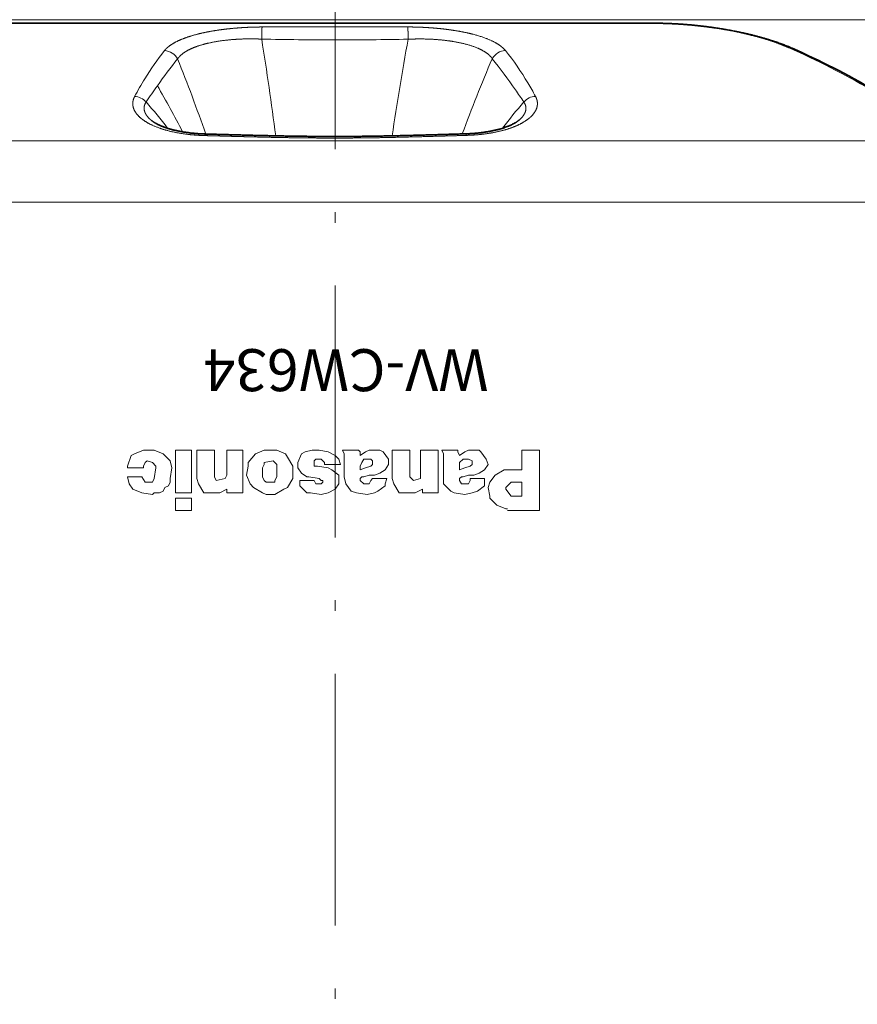
# Model space of a CAD drawing. Extents: x 2084 to 3177, y 438 to 1224.
# Drawn here: x 2742 to 2782, y 1034 to 1081 of the extents above; entities that cross this region are included whole.
import ezdxf

# ---------------------------------------------------------------- set-up
doc = ezdxf.new("R2010")
doc.units = 0
doc.linetypes.add('CENTER2', pattern=[28.575, 19.05, -3.175, 3.175, -3.175])
doc.linetypes.add('DASHDOT', pattern=[18.5, 12, -3, 0.5, -3])
doc.layers.get('0').update_dxf_attribs({"lineweight": 13})
for name, color, linetype in [('layer 2', 7, 'Continuous'), ('zhognxinxian', 7, 'CENTER2'), ('图层1', 7, 'Continuous')]:
    doc.layers.add(name, color=color, linetype=linetype)
doc.styles.get("Standard").update_dxf_attribs({"font": 'gbenor.shx'})

# ---------------------------------------------------------------- blocks, each defined once
blk = doc.blocks.new('A$C47A869D6')
at = {"layer": 'layer 2', "lineweight": 9}
for points, knots in [([(67.789, 73.304), (67.789, 73.304), (67.364, 73.136), (67.364, 73.136), (67.364, 73.136), (67.364, 73.136), (67.196, 73.051), (67.196, 73.051)], [0, 0, 0, 0, 0.333333, 0.333333, 0.333333, 0.333333, 1, 1, 1, 1]), ([(68.72, 73.136), (68.72, 73.136), (68.295, 73.304), (68.295, 73.304), (68.295, 73.304), (68.295, 73.304), (68.21, 73.304), (68.21, 73.304)], [0, 0, 0, 0, 0.333333, 0.333333, 0.333333, 0.333333, 1, 1, 1, 1]), ([(76.594, 73.221), (76.594, 73.221), (76.169, 73.304), (76.169, 73.304), (76.169, 73.304), (76.169, 73.304), (75.831, 73.304), (75.831, 73.304)], [0, 0, 0, 0, 0.333333, 0.333333, 0.333333, 0.333333, 1, 1, 1, 1]), ([(79.047, 73.304), (79.047, 73.304), (78.54, 73.304), (78.54, 73.304), (78.54, 73.304), (78.54, 73.304), (78.372, 73.221), (78.372, 73.221)], [0, 0, 0, 0, 0.333333, 0.333333, 0.333333, 0.333333, 1, 1, 1, 1]), ([(79.471, 72.882), (79.471, 72.882), (79.218, 73.221), (79.218, 73.221), (79.218, 73.221), (79.218, 73.221), (79.047, 73.304), (79.047, 73.304)], [0, 0, 0, 0, 0.333333, 0.333333, 0.333333, 0.333333, 1, 1, 1, 1]), ([(83.79, 73.304), (83.79, 73.304), (83.281, 73.304), (83.281, 73.304), (83.281, 73.304), (83.281, 73.304), (83.112, 73.221), (83.112, 73.221)], [0, 0, 0, 0, 0.333333, 0.333333, 0.333333, 0.333333, 1, 1, 1, 1]), ([(84.129, 72.882), (84.129, 72.882), (83.873, 73.221), (83.873, 73.221), (83.873, 73.221), (83.873, 73.221), (83.79, 73.304), (83.79, 73.304)], [0, 0, 0, 0, 0.333333, 0.333333, 0.333333, 0.333333, 1, 1, 1, 1]), ([(67.196, 73.051), (67.196, 73.051), (67.025, 72.543), (67.025, 72.543), (67.025, 72.543), (67.025, 72.543), (67.025, 72.458), (67.025, 72.458)], [0, 0, 0, 0, 0.333333, 0.333333, 0.333333, 0.333333, 1, 1, 1, 1]), ([(73.121, 73.136), (73.121, 73.136), (72.783, 72.711), (72.783, 72.711), (72.783, 72.711), (72.783, 72.711), (72.783, 72.543), (72.783, 72.543)], [0, 0, 0, 0, 0.333333, 0.333333, 0.333333, 0.333333, 1, 1, 1, 1]), ([(73.967, 72.797), (73.967, 72.797), (73.546, 72.711), (73.546, 72.711), (73.546, 72.711), (73.546, 72.711), (73.546, 72.629), (73.546, 72.629)], [0, 0, 0, 0, 0.333333, 0.333333, 0.333333, 0.333333, 1, 1, 1, 1]), ([(74.899, 72.543), (74.899, 72.543), (74.645, 72.965), (74.645, 72.965), (74.645, 72.965), (74.645, 72.965), (74.56, 73.136), (74.56, 73.136)], [0, 0, 0, 0, 0.333333, 0.333333, 0.333333, 0.333333, 1, 1, 1, 1]), ([(75.323, 73.136), (75.323, 73.136), (75.153, 72.711), (75.153, 72.711), (75.153, 72.711), (75.153, 72.711), (75.153, 72.458), (75.153, 72.458)], [0, 0, 0, 0, 0.333333, 0.333333, 0.333333, 0.333333, 1, 1, 1, 1]), ([(68.295, 71.951), (68.295, 71.951), (68.381, 72.458), (68.381, 72.458), (68.381, 72.458), (68.381, 72.458), (68.381, 72.543), (68.381, 72.543)], [0, 0, 0, 0, 0.333333, 0.333333, 0.333333, 0.333333, 1, 1, 1, 1]), ([(69.056, 71.951), (69.056, 71.951), (69.142, 72.458), (69.142, 72.458), (69.142, 72.458), (69.142, 72.458), (69.142, 72.458), (69.142, 72.458)], [0, 0, 0, 0, 0.333333, 0.333333, 0.333333, 0.333333, 1, 1, 1, 1]), ([(84.975, 72.373), (84.975, 72.373), (84.551, 72.119), (84.551, 72.119), (84.551, 72.119), (84.551, 72.119), (84.297, 71.78), (84.297, 71.78), (84.297, 71.78), (84.297, 71.78), (84.212, 71.527), (84.212, 71.527)], [0, 0, 0, 0, 0.25, 0.25, 0.25, 0.25, 0.5, 0.5, 0.5, 0.5, 1, 1, 1, 1]), ([(69.056, 71.951), (69.056, 71.951), (69.056, 71.78), (69.056, 71.78), (69.056, 71.78), (69.056, 71.78), (68.973, 71.612), (68.973, 71.612), (68.973, 71.612), (68.973, 71.612), (68.803, 71.527), (68.803, 71.527), (68.803, 71.527), (68.803, 71.527), (68.72, 71.358), (68.72, 71.358), (68.72, 71.358), (68.72, 71.358), (68.549, 71.273), (68.549, 71.273), (68.549, 71.273), (68.549, 71.273), (68.295, 71.273), (68.295, 71.273)], [0, 0, 0, 0, 0.142857, 0.142857, 0.142857, 0.142857, 0.285714, 0.285714, 0.285714, 0.285714, 0.428571, 0.428571, 0.428571, 0.428571, 0.571429, 0.571429, 0.571429, 0.571429, 0.714286, 0.714286, 0.714286, 0.714286, 1, 1, 1, 1]), ([(71.259, 71.866), (71.259, 71.866), (71.683, 71.951), (71.683, 71.951), (71.683, 71.951), (71.683, 71.951), (71.683, 71.951), (71.683, 71.951)], [0, 0, 0, 0, 0.333333, 0.333333, 0.333333, 0.333333, 1, 1, 1, 1]), ([(72.697, 72.119), (72.697, 72.119), (72.868, 71.697), (72.868, 71.697), (72.868, 71.697), (72.868, 71.697), (73.036, 71.527), (73.036, 71.527)], [0, 0, 0, 0, 0.333333, 0.333333, 0.333333, 0.333333, 1, 1, 1, 1]), ([(73.629, 71.78), (73.629, 71.78), (74.053, 71.78), (74.053, 71.78), (74.053, 71.78), (74.053, 71.78), (74.053, 71.866), (74.053, 71.866)], [0, 0, 0, 0, 0.333333, 0.333333, 0.333333, 0.333333, 1, 1, 1, 1]), ([(74.645, 71.527), (74.645, 71.527), (74.899, 71.951), (74.899, 71.951), (74.899, 71.951), (74.899, 71.951), (74.899, 72.119), (74.899, 72.119)], [0, 0, 0, 0, 0.333333, 0.333333, 0.333333, 0.333333, 1, 1, 1, 1]), ([(80.657, 71.866), (80.657, 71.866), (80.995, 71.951), (80.995, 71.951), (80.995, 71.951), (80.995, 71.951), (80.995, 71.951), (80.995, 71.951)], [0, 0, 0, 0, 0.333333, 0.333333, 0.333333, 0.333333, 1, 1, 1, 1]), ([(70.412, 71.697), (70.412, 71.697), (70.666, 71.273), (70.666, 71.273), (70.666, 71.273), (70.666, 71.273), (70.837, 71.273), (70.837, 71.273)], [0, 0, 0, 0, 0.333333, 0.333333, 0.333333, 0.333333, 1, 1, 1, 1]), ([(73.036, 71.527), (73.036, 71.527), (73.461, 71.273), (73.461, 71.273), (73.461, 71.273), (73.461, 71.273), (73.629, 71.187), (73.629, 71.187)], [0, 0, 0, 0, 0.333333, 0.333333, 0.333333, 0.333333, 1, 1, 1, 1]), ([(74.053, 71.187), (74.053, 71.187), (74.477, 71.441), (74.477, 71.441), (74.477, 71.441), (74.477, 71.441), (74.645, 71.527), (74.645, 71.527)], [0, 0, 0, 0, 0.333333, 0.333333, 0.333333, 0.333333, 1, 1, 1, 1]), ([(78.964, 71.358), (78.964, 71.358), (79.303, 71.612), (79.303, 71.612), (79.303, 71.612), (79.303, 71.612), (79.303, 71.697), (79.303, 71.697)], [0, 0, 0, 0, 0.333333, 0.333333, 0.333333, 0.333333, 1, 1, 1, 1]), ([(79.725, 71.697), (79.725, 71.697), (79.979, 71.273), (79.979, 71.273), (79.979, 71.273), (79.979, 71.273), (80.149, 71.273), (80.149, 71.273)], [0, 0, 0, 0, 0.333333, 0.333333, 0.333333, 0.333333, 1, 1, 1, 1]), ([(83.705, 71.358), (83.705, 71.358), (84.044, 71.612), (84.044, 71.612), (84.044, 71.612), (84.044, 71.612), (84.044, 71.697), (84.044, 71.697)], [0, 0, 0, 0, 0.333333, 0.333333, 0.333333, 0.333333, 1, 1, 1, 1]), ([(84.212, 71.527), (84.212, 71.527), (84.297, 71.105), (84.297, 71.105), (84.297, 71.105), (84.297, 71.105), (84.297, 71.019), (84.297, 71.019)], [0, 0, 0, 0, 0.333333, 0.333333, 0.333333, 0.333333, 1, 1, 1, 1]), ([(85.061, 71.441), (85.061, 71.441), (85.314, 71.105), (85.314, 71.105), (85.314, 71.105), (85.314, 71.105), (85.314, 71.105), (85.314, 71.105)], [0, 0, 0, 0, 0.333333, 0.333333, 0.333333, 0.333333, 1, 1, 1, 1]), ([(67.703, 71.273), (67.703, 71.273), (68.21, 71.187), (68.21, 71.187), (68.21, 71.187), (68.21, 71.187), (68.295, 71.273), (68.295, 71.273)], [0, 0, 0, 0, 0.333333, 0.333333, 0.333333, 0.333333, 1, 1, 1, 1]), ([(75.745, 71.273), (75.745, 71.273), (76.255, 71.187), (76.255, 71.187), (76.255, 71.187), (76.255, 71.187), (76.255, 71.187), (76.255, 71.187)], [0, 0, 0, 0, 0.333333, 0.333333, 0.333333, 0.333333, 1, 1, 1, 1]), ([(77.947, 71.273), (77.947, 71.273), (78.455, 71.187), (78.455, 71.187), (78.455, 71.187), (78.455, 71.187), (78.793, 71.273), (78.793, 71.273)], [0, 0, 0, 0, 0.333333, 0.333333, 0.333333, 0.333333, 1, 1, 1, 1]), ([(82.605, 71.273), (82.605, 71.273), (83.112, 71.187), (83.112, 71.187), (83.112, 71.187), (83.112, 71.187), (83.451, 71.273), (83.451, 71.273)], [0, 0, 0, 0, 0.333333, 0.333333, 0.333333, 0.333333, 1, 1, 1, 1]), ([(84.297, 71.019), (84.297, 71.019), (84.636, 70.68), (84.636, 70.68), (84.636, 70.68), (84.636, 70.68), (85.061, 70.512), (85.061, 70.512), (85.061, 70.512), (85.061, 70.512), (85.143, 70.512), (85.143, 70.512)], [0, 0, 0, 0, 0.25, 0.25, 0.25, 0.25, 0.5, 0.5, 0.5, 0.5, 1, 1, 1, 1])]:
    blk.add_open_spline(points, degree=3, knots=knots, dxfattribs=at)
for points in [[(68.21, 73.304), (68.21, 73.304), (67.789, 73.304), (67.789, 73.304)], [(69.313, 73.304), (69.313, 73.304), (70.073, 73.304), (70.073, 73.304)], [(69.313, 73.304), (69.313, 73.304), (69.313, 71.273), (69.313, 71.273)], [(70.073, 73.304), (70.073, 73.304), (70.073, 71.273), (70.073, 71.273)], [(70.327, 73.304), (70.327, 73.304), (71.173, 73.304), (71.173, 73.304)], [(70.327, 73.304), (70.327, 73.304), (70.327, 71.951), (70.327, 71.951)], [(71.173, 73.304), (71.173, 73.304), (71.173, 72.119), (71.173, 72.119)], [(71.765, 73.304), (71.765, 73.304), (72.529, 73.304), (72.529, 73.304)], [(71.765, 73.304), (71.765, 73.304), (71.765, 72.119), (71.765, 72.119)], [(72.529, 73.304), (72.529, 73.304), (72.529, 71.273), (72.529, 71.273)], [(73.546, 73.304), (73.546, 73.304), (73.121, 73.136), (73.121, 73.136)], [(73.799, 73.304), (73.799, 73.304), (73.546, 73.304), (73.546, 73.304)], [(74.139, 73.304), (74.139, 73.304), (73.799, 73.304), (73.799, 73.304)], [(74.56, 73.136), (74.56, 73.136), (74.139, 73.304), (74.139, 73.304)], [(75.492, 73.221), (75.492, 73.221), (75.323, 73.136), (75.323, 73.136)], [(75.831, 73.304), (75.831, 73.304), (75.492, 73.221), (75.492, 73.221)], [(76.931, 73.051), (76.931, 73.051), (76.594, 73.221), (76.594, 73.221)], [(77.355, 73.136), (77.355, 73.136), (77.269, 73.304), (77.269, 73.304)], [(78.033, 73.304), (78.033, 73.304), (77.269, 73.304), (77.269, 73.304)], [(78.115, 73.221), (78.115, 73.221), (78.033, 73.304), (78.033, 73.304)], [(78.372, 73.221), (78.372, 73.221), (78.115, 73.051), (78.115, 73.051)], [(78.115, 73.051), (78.115, 73.051), (78.115, 73.221), (78.115, 73.221)], [(80.489, 73.304), (80.489, 73.304), (79.639, 73.304), (79.639, 73.304)], [(79.639, 73.304), (79.639, 73.304), (79.639, 71.951), (79.639, 71.951)], [(80.489, 73.304), (80.489, 73.304), (80.489, 72.119), (80.489, 72.119)], [(81.842, 73.304), (81.842, 73.304), (80.995, 73.304), (80.995, 73.304)], [(80.995, 73.304), (80.995, 73.304), (80.995, 72.119), (80.995, 72.119)], [(81.842, 73.304), (81.842, 73.304), (81.842, 71.273), (81.842, 71.273)], [(82.095, 73.136), (82.095, 73.136), (82.013, 73.304), (82.013, 73.304)], [(82.773, 73.304), (82.773, 73.304), (82.013, 73.304), (82.013, 73.304)], [(82.773, 73.221), (82.773, 73.221), (82.773, 73.304), (82.773, 73.304)], [(82.859, 73.051), (82.859, 73.051), (82.773, 73.221), (82.773, 73.221)], [(83.112, 73.221), (83.112, 73.221), (82.859, 73.051), (82.859, 73.051)], [(86.667, 73.304), (86.667, 73.304), (85.821, 73.304), (85.821, 73.304)], [(85.821, 73.304), (85.821, 73.304), (85.821, 72.373), (85.821, 72.373)], [(86.667, 73.304), (86.667, 73.304), (86.667, 70.427), (86.667, 70.427)], [(67.957, 72.797), (67.957, 72.797), (67.871, 72.711), (67.871, 72.711)], [(68.21, 72.711), (68.21, 72.711), (67.957, 72.797), (67.957, 72.797)], [(69.056, 72.797), (69.056, 72.797), (68.72, 73.136), (68.72, 73.136)], [(69.142, 72.458), (69.142, 72.458), (69.056, 72.797), (69.056, 72.797)], [(74.139, 72.629), (74.139, 72.629), (73.967, 72.797), (73.967, 72.797)], [(75.999, 72.882), (75.999, 72.882), (75.916, 72.797), (75.916, 72.797)], [(75.916, 72.797), (75.916, 72.797), (75.916, 72.711), (75.916, 72.711)], [(76.255, 72.882), (76.255, 72.882), (75.999, 72.882), (75.999, 72.882)], [(76.338, 72.797), (76.338, 72.797), (76.255, 72.882), (76.255, 72.882)], [(76.423, 72.711), (76.423, 72.711), (76.338, 72.797), (76.338, 72.797)], [(77.101, 72.882), (77.101, 72.882), (76.931, 73.051), (76.931, 73.051)], [(77.187, 72.629), (77.187, 72.629), (77.101, 72.882), (77.101, 72.882)], [(77.355, 72.629), (77.355, 72.629), (77.355, 73.136), (77.355, 73.136)], [(78.286, 72.882), (78.286, 72.882), (78.201, 72.711), (78.201, 72.711)], [(78.455, 72.882), (78.455, 72.882), (78.286, 72.882), (78.286, 72.882)], [(78.625, 72.882), (78.625, 72.882), (78.455, 72.882), (78.455, 72.882)], [(78.711, 72.797), (78.711, 72.797), (78.625, 72.882), (78.625, 72.882)], [(78.711, 72.711), (78.711, 72.711), (78.711, 72.797), (78.711, 72.797)], [(79.471, 72.629), (79.471, 72.629), (79.471, 72.882), (79.471, 72.882)], [(82.095, 72.629), (82.095, 72.629), (82.095, 73.136), (82.095, 73.136)], [(83.027, 72.882), (83.027, 72.882), (82.859, 72.711), (82.859, 72.711)], [(83.197, 72.882), (83.197, 72.882), (83.027, 72.882), (83.027, 72.882)], [(83.281, 72.882), (83.281, 72.882), (83.197, 72.882), (83.197, 72.882)], [(83.451, 72.797), (83.451, 72.797), (83.281, 72.882), (83.281, 72.882)], [(83.451, 72.711), (83.451, 72.711), (83.451, 72.797), (83.451, 72.797)], [(84.212, 72.629), (84.212, 72.629), (84.129, 72.882), (84.129, 72.882)], [(67.025, 72.458), (67.025, 72.458), (67.789, 72.458), (67.789, 72.458)], [(67.871, 72.711), (67.871, 72.711), (67.789, 72.543), (67.789, 72.543)], [(67.789, 72.543), (67.789, 72.543), (67.789, 72.458), (67.789, 72.458)], [(68.381, 72.543), (68.381, 72.543), (68.21, 72.711), (68.21, 72.711)], [(72.783, 72.543), (72.783, 72.543), (72.697, 72.119), (72.697, 72.119)], [(73.546, 72.629), (73.546, 72.629), (73.461, 72.458), (73.461, 72.458)], [(73.461, 72.458), (73.461, 72.458), (73.461, 72.033), (73.461, 72.033)], [(74.139, 72.458), (74.139, 72.458), (74.139, 72.629), (74.139, 72.629)], [(74.139, 72.033), (74.139, 72.033), (74.139, 72.458), (74.139, 72.458)], [(74.899, 72.119), (74.899, 72.119), (74.899, 72.543), (74.899, 72.543)], [(75.153, 72.458), (75.153, 72.458), (75.323, 72.205), (75.323, 72.205)], [(75.916, 72.711), (75.916, 72.711), (75.916, 72.543), (75.916, 72.543)], [(75.916, 72.543), (75.916, 72.543), (76.084, 72.543), (76.084, 72.543)], [(76.594, 72.458), (76.594, 72.458), (76.084, 72.543), (76.084, 72.543)], [(76.423, 72.629), (76.423, 72.629), (76.423, 72.711), (76.423, 72.711)], [(76.423, 72.629), (76.423, 72.629), (77.187, 72.629), (77.187, 72.629)], [(76.762, 72.373), (76.762, 72.373), (76.594, 72.458), (76.594, 72.458)], [(77.101, 72.119), (77.101, 72.119), (76.762, 72.373), (76.762, 72.373)], [(77.355, 72.033), (77.355, 72.033), (77.355, 72.629), (77.355, 72.629)], [(78.201, 72.711), (78.201, 72.711), (78.115, 72.543), (78.115, 72.543)], [(78.115, 72.543), (78.115, 72.543), (78.115, 72.373), (78.115, 72.373)], [(78.372, 72.458), (78.372, 72.458), (78.115, 72.373), (78.115, 72.373)], [(78.372, 72.458), (78.372, 72.458), (78.625, 72.543), (78.625, 72.543)], [(78.625, 72.543), (78.625, 72.543), (78.711, 72.629), (78.711, 72.629)], [(78.711, 72.629), (78.711, 72.629), (78.711, 72.711), (78.711, 72.711)], [(79.047, 72.205), (79.047, 72.205), (79.303, 72.373), (79.303, 72.373)], [(79.303, 72.373), (79.303, 72.373), (79.471, 72.629), (79.471, 72.629)], [(82.095, 72.033), (82.095, 72.033), (82.095, 72.629), (82.095, 72.629)], [(82.859, 72.711), (82.859, 72.711), (82.859, 72.543), (82.859, 72.543)], [(82.859, 72.543), (82.859, 72.543), (82.859, 72.373), (82.859, 72.373)], [(83.112, 72.458), (83.112, 72.458), (82.859, 72.373), (82.859, 72.373)], [(83.112, 72.458), (83.112, 72.458), (83.366, 72.543), (83.366, 72.543)], [(83.366, 72.543), (83.366, 72.543), (83.451, 72.629), (83.451, 72.629)], [(83.451, 72.629), (83.451, 72.629), (83.451, 72.711), (83.451, 72.711)], [(83.79, 72.205), (83.79, 72.205), (84.044, 72.373), (84.044, 72.373)], [(84.044, 72.373), (84.044, 72.373), (84.212, 72.629), (84.212, 72.629)], [(85.314, 72.373), (85.314, 72.373), (84.975, 72.373), (84.975, 72.373)], [(85.821, 72.373), (85.821, 72.373), (85.314, 72.373), (85.314, 72.373)], [(67.025, 72.033), (67.025, 72.033), (67.703, 72.033), (67.703, 72.033)], [(67.025, 72.033), (67.025, 72.033), (67.111, 71.697), (67.111, 71.697)], [(67.703, 72.033), (67.703, 72.033), (67.871, 71.78), (67.871, 71.78)], [(68.21, 71.78), (68.21, 71.78), (68.295, 71.951), (68.295, 71.951)], [(70.327, 71.951), (70.327, 71.951), (70.412, 71.697), (70.412, 71.697)], [(71.173, 72.119), (71.173, 72.119), (71.173, 72.033), (71.173, 72.033)], [(71.173, 72.033), (71.173, 72.033), (71.259, 71.866), (71.259, 71.866)], [(71.683, 71.951), (71.683, 71.951), (71.765, 72.119), (71.765, 72.119)], [(73.461, 72.033), (73.461, 72.033), (73.546, 71.866), (73.546, 71.866)], [(73.546, 71.866), (73.546, 71.866), (73.629, 71.78), (73.629, 71.78)], [(74.053, 71.866), (74.053, 71.866), (74.139, 72.033), (74.139, 72.033)], [(75.238, 71.866), (75.238, 71.866), (75.916, 71.866), (75.916, 71.866)], [(75.238, 71.866), (75.238, 71.866), (75.238, 71.612), (75.238, 71.612)], [(75.323, 72.205), (75.323, 72.205), (75.577, 72.033), (75.577, 72.033)], [(75.663, 72.033), (75.663, 72.033), (75.577, 72.033), (75.577, 72.033)], [(75.663, 72.033), (75.663, 72.033), (76.169, 71.951), (76.169, 71.951)], [(75.916, 71.866), (75.916, 71.866), (75.999, 71.697), (75.999, 71.697)], [(76.255, 71.866), (76.255, 71.866), (76.169, 71.951), (76.169, 71.951)], [(76.338, 71.866), (76.338, 71.866), (76.255, 71.866), (76.255, 71.866)], [(76.338, 71.78), (76.338, 71.78), (76.338, 71.866), (76.338, 71.866)], [(77.101, 71.866), (77.101, 71.866), (77.101, 72.119), (77.101, 72.119)], [(77.101, 71.697), (77.101, 71.697), (77.101, 71.866), (77.101, 71.866)], [(77.355, 72.033), (77.355, 72.033), (77.44, 71.697), (77.44, 71.697)], [(78.201, 72.033), (78.201, 72.033), (78.115, 71.951), (78.115, 71.951)], [(78.115, 71.951), (78.115, 71.951), (78.115, 71.866), (78.115, 71.866)], [(78.115, 71.866), (78.115, 71.866), (78.286, 71.697), (78.286, 71.697)], [(78.286, 72.033), (78.286, 72.033), (78.201, 72.033), (78.201, 72.033)], [(78.54, 72.119), (78.54, 72.119), (78.286, 72.033), (78.286, 72.033)], [(78.54, 72.119), (78.54, 72.119), (78.793, 72.119), (78.793, 72.119)], [(78.54, 71.697), (78.54, 71.697), (78.625, 71.866), (78.625, 71.866)], [(78.625, 71.866), (78.625, 71.866), (78.711, 71.951), (78.711, 71.951)], [(79.386, 71.951), (79.386, 71.951), (78.711, 71.951), (78.711, 71.951)], [(78.793, 72.119), (78.793, 72.119), (79.047, 72.205), (79.047, 72.205)], [(79.303, 71.697), (79.303, 71.697), (79.386, 71.951), (79.386, 71.951)], [(79.639, 71.951), (79.639, 71.951), (79.725, 71.697), (79.725, 71.697)], [(80.489, 72.119), (80.489, 72.119), (80.489, 72.033), (80.489, 72.033)], [(80.489, 72.033), (80.489, 72.033), (80.657, 71.866), (80.657, 71.866)], [(80.995, 71.951), (80.995, 71.951), (80.995, 72.119), (80.995, 72.119)], [(82.095, 72.033), (82.095, 72.033), (82.095, 71.697), (82.095, 71.697)], [(82.944, 72.033), (82.944, 72.033), (82.859, 71.951), (82.859, 71.951)], [(82.859, 71.951), (82.859, 71.951), (82.859, 71.866), (82.859, 71.866)], [(82.859, 71.866), (82.859, 71.866), (82.944, 71.697), (82.944, 71.697)], [(83.027, 72.033), (83.027, 72.033), (82.944, 72.033), (82.944, 72.033)], [(83.281, 72.119), (83.281, 72.119), (83.027, 72.033), (83.027, 72.033)], [(83.281, 72.119), (83.281, 72.119), (83.537, 72.119), (83.537, 72.119)], [(83.281, 71.697), (83.281, 71.697), (83.366, 71.866), (83.366, 71.866)], [(84.044, 71.951), (84.044, 71.951), (83.366, 71.951), (83.366, 71.951)], [(83.366, 71.866), (83.366, 71.866), (83.366, 71.951), (83.366, 71.951)], [(83.537, 72.119), (83.537, 72.119), (83.79, 72.205), (83.79, 72.205)], [(84.044, 71.697), (84.044, 71.697), (84.044, 71.951), (84.044, 71.951)], [(67.111, 71.697), (67.111, 71.697), (67.279, 71.441), (67.279, 71.441)], [(67.279, 71.441), (67.279, 71.441), (67.703, 71.273), (67.703, 71.273)], [(67.871, 71.78), (67.871, 71.78), (68.21, 71.78), (68.21, 71.78)], [(71.429, 71.273), (71.429, 71.273), (71.765, 71.441), (71.765, 71.441)], [(71.765, 71.441), (71.765, 71.441), (71.765, 71.273), (71.765, 71.273)], [(75.238, 71.612), (75.238, 71.612), (75.406, 71.441), (75.406, 71.441)], [(75.406, 71.441), (75.406, 71.441), (75.577, 71.273), (75.577, 71.273)], [(75.999, 71.697), (75.999, 71.697), (76.255, 71.697), (76.255, 71.697)], [(76.255, 71.697), (76.255, 71.697), (76.338, 71.78), (76.338, 71.78)], [(76.594, 71.273), (76.594, 71.273), (76.931, 71.441), (76.931, 71.441)], [(76.931, 71.441), (76.931, 71.441), (77.101, 71.697), (77.101, 71.697)], [(77.44, 71.697), (77.44, 71.697), (77.694, 71.358), (77.694, 71.358)], [(77.694, 71.358), (77.694, 71.358), (77.947, 71.273), (77.947, 71.273)], [(78.286, 71.697), (78.286, 71.697), (78.54, 71.697), (78.54, 71.697)], [(78.793, 71.273), (78.793, 71.273), (78.964, 71.358), (78.964, 71.358)], [(80.742, 71.273), (80.742, 71.273), (81.081, 71.441), (81.081, 71.441)], [(81.081, 71.273), (81.081, 71.273), (81.081, 71.441), (81.081, 71.441)], [(82.095, 71.697), (82.095, 71.697), (82.434, 71.358), (82.434, 71.358)], [(82.434, 71.358), (82.434, 71.358), (82.605, 71.273), (82.605, 71.273)], [(82.944, 71.697), (82.944, 71.697), (83.281, 71.697), (83.281, 71.697)], [(83.451, 71.273), (83.451, 71.273), (83.705, 71.358), (83.705, 71.358)], [(85.143, 71.612), (85.143, 71.612), (85.061, 71.527), (85.061, 71.527)], [(85.061, 71.527), (85.061, 71.527), (85.061, 71.441), (85.061, 71.441)], [(85.314, 71.78), (85.314, 71.78), (85.143, 71.612), (85.143, 71.612)], [(85.483, 71.78), (85.483, 71.78), (85.314, 71.78), (85.314, 71.78)], [(85.821, 71.78), (85.821, 71.78), (85.483, 71.78), (85.483, 71.78)], [(85.821, 71.78), (85.821, 71.78), (85.821, 71.105), (85.821, 71.105)], [(69.313, 71.273), (69.313, 71.273), (70.073, 71.273), (70.073, 71.273)], [(69.313, 71.019), (69.313, 71.019), (70.073, 71.019), (70.073, 71.019)], [(69.313, 71.019), (69.313, 71.019), (69.313, 70.427), (69.313, 70.427)], [(70.073, 71.019), (70.073, 71.019), (70.073, 70.427), (70.073, 70.427)], [(70.837, 71.273), (70.837, 71.273), (71.429, 71.273), (71.429, 71.273)], [(71.765, 71.273), (71.765, 71.273), (72.529, 71.273), (72.529, 71.273)], [(73.629, 71.187), (73.629, 71.187), (73.799, 71.187), (73.799, 71.187)], [(73.799, 71.187), (73.799, 71.187), (74.053, 71.187), (74.053, 71.187)], [(75.577, 71.273), (75.577, 71.273), (75.745, 71.273), (75.745, 71.273)], [(76.255, 71.187), (76.255, 71.187), (76.594, 71.273), (76.594, 71.273)], [(80.149, 71.273), (80.149, 71.273), (80.742, 71.273), (80.742, 71.273)], [(81.842, 71.273), (81.842, 71.273), (81.081, 71.273), (81.081, 71.273)], [(85.821, 71.105), (85.821, 71.105), (85.314, 71.105), (85.314, 71.105)], [(69.313, 70.427), (69.313, 70.427), (70.073, 70.427), (70.073, 70.427)], [(85.143, 70.427), (85.143, 70.427), (85.314, 70.427), (85.314, 70.427)], [(86.667, 70.427), (86.667, 70.427), (85.314, 70.427), (85.314, 70.427)]]:
    blk.add_open_spline(points, degree=3, dxfattribs=at)
at = {"layer": '图层1', "insert": (84.237, 76.117), "char_height": 2, "attachment_point": 1, "rotation": 180}
blk.add_mtext_dynamic_manual_height_columns('{\\f@PUDHinban-R|b0|i0|c0|p18;WV-CW634}', width=7.5126, gutter_width=1, heights=[0], dxfattribs=at)

msp = doc.modelspace()

# ---------------------------------------------------------------- linework, layer by layer
at = {"color": 7, "lineweight": 13}
for p, q in [((2707.449, 1080.966), (2783.514, 1080.966)), ((2741.607, 1080.792), (2771.675, 1080.792)), ((2727.363, 1075.197), (2785.918, 1075.197)), ((2726.106, 1072.266), (2787.176, 1072.266))]:
    msp.add_line(p, q, dxfattribs=at)
at = {"color": 7, "lineweight": 35}
msp.add_line((2741.623, 1080.8), (2771.658, 1080.8), dxfattribs=at)
at = {"color": 7, "lineweight": 13, "ltscale": 0.115122}
msp.add_line((2756.641, 1080.004), (2756.641, 1075.399), dxfattribs=at)
at = {"color": 7, "lineweight": 35}
for centre, radius, start, end in [((2741.624, 1080.776), 0.0238, 93.2141, 137.8006), ((2771.653, 1080.772), 0.0295, 43.0239, 80.0096)]:
    msp.add_arc(centre, radius, start, end, dxfattribs=at)
at = {"color": 7, "lineweight": 13}
for centre, radius, start, end in [((2756.793, 254.976), 825.651, 90.010588, 90.251835), ((2756.604, 165.195), 915.432, 89.7809, 89.997719), ((2756.766, 1262.067), 182.063, 268.86016, 269.96066), ((2564.584, 1050.169), 190.911, 7.60363, 9.00172), ((2756.539, 1290.797), 210.793, 270.02755, 270.97509), ((2935.148, 1048.567), 177.828, 169.80765, 171.31133), ((2758.727, 1071.353), 13.063, 141.4582, 148.6543), ((2748.471, 1078.743), 0.751, 27.9287, 87.0462), ((2764.8, 1078.75), 0.751, 93.0084, 151.5417), ((2754.407, 1071.17), 13.288, 30.6821, 38.8177), ((2778.325, 1079.356), 0.272, 66.4778, 98.4153), ((2770.84, 1061.752), 27.784, 141.3753, 144.6825), ((2678.526, 1050.626), 76.132, 19.08313, 21.9589), ((2827.066, 1051.887), 68.562, 156.6072, 159.83517), ((2741.98, 1061.507), 28.299, 34.7203, 38.4605), ((2762.075, 1069.293), 16.995, 148.5951, 151.8729), ((2785.685, 1051.083), 46.065, 144.5289, 145.6928), ((2715.034, 1058.274), 38.468, 26.8053, 30.5276), ((2724.751, 1049.325), 49.4, 34.1319, 34.9521), ((2751.359, 1069.322), 16.853, 28.2979, 30.7961), ((2747.057, 1076.533), 0.773, 41.6619, 87.7405), ((2727.168, 1059.327), 27.072, 37.4554, 40.8856), ((2766.229, 1076.539), 0.773, 92.2803, 139.3498), ((2783.927, 1061.166), 24.216, 139.0312, 142.8388)]:
    msp.add_arc(centre, radius, start, end, dxfattribs=at)
msp.add_ellipse((2747.735, 971.639), major_axis=(-22.937, -110.436), ratio=0.574886, start_param=2.887073, end_param=3.018628, dxfattribs=at)
at = {"color": 7, "lineweight": 35}
msp.add_ellipse((2751.094, 982.464), major_axis=(-19.178, -99.698), ratio=0.606884, start_param=2.86397, end_param=3.003232, dxfattribs=at)
for points, knots in [([(2734.847, 1079.605), (2734.893, 1079.626), (2734.986, 1079.666), (2735.141, 1079.729), (2735.312, 1079.794), (2735.501, 1079.863), (2735.696, 1079.93), (2735.877, 1079.988), (2736.042, 1080.039), (2736.19, 1080.083), (2736.34, 1080.125), (2736.494, 1080.167), (2736.651, 1080.208), (2736.811, 1080.248), (2736.973, 1080.287), (2737.13, 1080.323), (2737.281, 1080.356), (2737.425, 1080.386), (2737.572, 1080.416), (2737.739, 1080.448), (2737.926, 1080.482), (2738.135, 1080.518), (2738.346, 1080.552), (2738.551, 1080.583), (2738.749, 1080.61), (2738.94, 1080.635), (2739.132, 1080.658), (2739.325, 1080.68), (2739.52, 1080.7), (2739.715, 1080.718), (2739.91, 1080.734), (2740.106, 1080.749), (2740.301, 1080.761), (2740.495, 1080.772), (2740.689, 1080.782), (2740.88, 1080.789), (2741.07, 1080.795), (2741.258, 1080.799), (2741.443, 1080.801), (2741.565, 1080.801), (2741.626, 1080.801)], [0, 0, 0, 0, 0.150463, 0.304389, 0.500289, 0.701401, 0.907738, 1.119339, 1.270871, 1.424997, 1.581724, 1.741062, 1.903006, 2.067563, 2.234734, 2.40454, 2.550397, 2.698115, 2.847616, 2.998868, 3.207433, 3.419081, 3.633617, 3.850829, 4.041253, 4.233375, 4.42694, 4.621647, 4.817191, 5.013269, 5.209568, 5.405737, 5.601406, 5.796205, 5.989764, 6.181715, 6.371701, 6.559371, 6.744368, 6.926335, 6.926335, 6.926335, 6.926335]), ([(2778.434, 1079.605), (2778.395, 1079.622), (2778.317, 1079.657), (2778.206, 1079.702), (2778.102, 1079.743), (2778.005, 1079.781), (2777.906, 1079.817), (2777.805, 1079.854), (2777.702, 1079.89), (2777.598, 1079.925), (2777.492, 1079.96), (2777.373, 1079.998), (2777.239, 1080.039), (2777.091, 1080.083), (2776.941, 1080.125), (2776.787, 1080.167), (2776.63, 1080.208), (2776.471, 1080.248), (2776.308, 1080.287), (2776.13, 1080.327), (2775.935, 1080.37), (2775.714, 1080.415), (2775.48, 1080.46), (2775.231, 1080.504), (2774.978, 1080.545), (2774.744, 1080.581), (2774.531, 1080.61), (2774.341, 1080.635), (2774.149, 1080.658), (2773.956, 1080.68), (2773.761, 1080.7), (2773.566, 1080.718), (2773.371, 1080.734), (2773.175, 1080.749), (2772.98, 1080.761), (2772.786, 1080.772), (2772.593, 1080.782), (2772.401, 1080.789), (2772.211, 1080.795), (2772.023, 1080.799), (2771.839, 1080.801), (2771.716, 1080.801), (2771.656, 1080.801)], [0, 0, 0, 0, 0.126954, 0.256479, 0.359173, 0.463334, 0.568969, 0.676072, 0.784653, 0.894719, 1.006268, 1.119299, 1.270831, 1.424958, 1.58169, 1.741031, 1.902983, 2.067558, 2.23475, 2.404548, 2.616292, 2.831863, 3.080068, 3.332799, 3.589819, 3.850883, 4.041428, 4.233613, 4.427168, 4.621823, 4.817309, 5.013346, 5.209595, 5.405702, 5.601309, 5.796061, 5.989603, 6.181571, 6.371597, 6.55931, 6.744338, 6.926303, 6.926303, 6.926303, 6.926303]), ([(2747.871, 1076.177), (2747.881, 1076.169), (2747.903, 1076.152), (2747.933, 1076.129), (2747.961, 1076.109), (2747.989, 1076.091), (2748.018, 1076.072), (2748.049, 1076.053), (2748.083, 1076.033), (2748.12, 1076.012), (2748.16, 1075.991), (2748.201, 1075.97), (2748.245, 1075.949), (2748.291, 1075.928), (2748.34, 1075.907), (2748.388, 1075.887), (2748.437, 1075.868), (2748.485, 1075.85), (2748.535, 1075.832), (2748.587, 1075.814), (2748.641, 1075.796), (2748.697, 1075.778), (2748.754, 1075.761), (2748.812, 1075.745), (2748.868, 1075.729), (2748.925, 1075.715), (2748.982, 1075.701), (2749.046, 1075.686), (2749.115, 1075.67), (2749.191, 1075.655), (2749.268, 1075.64), (2749.347, 1075.625), (2749.428, 1075.612), (2749.511, 1075.599), (2749.596, 1075.587), (2749.682, 1075.576), (2749.77, 1075.565), (2749.859, 1075.556), (2749.949, 1075.547), (2750.04, 1075.539), (2750.132, 1075.533), (2750.225, 1075.527), (2750.319, 1075.522), (2750.401, 1075.519), (2750.452, 1075.517), (2750.471, 1075.517)], [0, 0, 0, 0, 0.039263, 0.081514, 0.112644, 0.145431, 0.179983, 0.216282, 0.256443, 0.298621, 0.342917, 0.389379, 0.438026, 0.488861, 0.541903, 0.597161, 0.646876, 0.698296, 0.751465, 0.806399, 0.863092, 0.92154, 0.981742, 1.043702, 1.100358, 1.158428, 1.217938, 1.278688, 1.353842, 1.430834, 1.509676, 1.590313, 1.672654, 1.756607, 1.842082, 1.928999, 2.017265, 2.106757, 2.197353, 2.288931, 2.381367, 2.474536, 2.568312, 2.66257, 2.721157, 2.721157, 2.721157, 2.721157]), ([(2765.418, 1076.183), (2765.409, 1076.175), (2765.389, 1076.159), (2765.36, 1076.136), (2765.331, 1076.116), (2765.302, 1076.097), (2765.272, 1076.077), (2765.239, 1076.057), (2765.204, 1076.036), (2765.166, 1076.015), (2765.126, 1075.994), (2765.084, 1075.973), (2765.039, 1075.951), (2764.991, 1075.93), (2764.941, 1075.908), (2764.877, 1075.882), (2764.799, 1075.852), (2764.704, 1075.818), (2764.603, 1075.786), (2764.511, 1075.759), (2764.43, 1075.737), (2764.363, 1075.719), (2764.294, 1075.702), (2764.222, 1075.686), (2764.149, 1075.67), (2764.073, 1075.655), (2763.995, 1075.64), (2763.916, 1075.626), (2763.835, 1075.613), (2763.751, 1075.601), (2763.667, 1075.589), (2763.581, 1075.579), (2763.493, 1075.569), (2763.404, 1075.56), (2763.314, 1075.552), (2763.223, 1075.544), (2763.131, 1075.538), (2763.039, 1075.533), (2762.946, 1075.529), (2762.884, 1075.527), (2762.852, 1075.526)], [0, 0, 0, 0, 0.036958, 0.077526, 0.109869, 0.144051, 0.180184, 0.218258, 0.259307, 0.302469, 0.347844, 0.395484, 0.44541, 0.497626, 0.552138, 0.608947, 0.703562, 0.804108, 0.910753, 1.023688, 1.091124, 1.160595, 1.232071, 1.30552, 1.380802, 1.457967, 1.536945, 1.61766, 1.70004, 1.784017, 1.869522, 1.956432, 2.044626, 2.133975, 2.224352, 2.31563, 2.407684, 2.500385, 2.593609, 2.687278, 2.687278, 2.687278, 2.687278]), ([(2750.471, 1075.517), (2750.556, 1075.514), (2750.728, 1075.51), (2750.986, 1075.502), (2751.245, 1075.495), (2751.504, 1075.488), (2751.762, 1075.481), (2752.02, 1075.474), (2752.278, 1075.467), (2752.536, 1075.46), (2752.793, 1075.454), (2753.05, 1075.448), (2753.307, 1075.441), (2753.564, 1075.436), (2753.82, 1075.43), (2754.077, 1075.425), (2754.333, 1075.421), (2754.59, 1075.416), (2754.846, 1075.412), (2755.103, 1075.409), (2755.359, 1075.406), (2755.615, 1075.404), (2755.872, 1075.402), (2756.128, 1075.4), (2756.384, 1075.4), (2756.555, 1075.399), (2756.641, 1075.399)], [0, 0, 0, 0, 0.255597, 0.514779, 0.773757, 1.033005, 1.291572, 1.549684, 1.807617, 2.065295, 2.32266, 2.579795, 2.836743, 3.093545, 3.350223, 3.606804, 3.863309, 4.119758, 4.376158, 4.632544, 4.888924, 5.145295, 5.40165, 5.657987, 5.914298, 6.170576, 6.170576, 6.170576, 6.170576]), ([(2762.852, 1075.526), (2762.765, 1075.523), (2762.591, 1075.518), (2762.33, 1075.511), (2762.07, 1075.503), (2761.809, 1075.495), (2761.55, 1075.488), (2761.29, 1075.48), (2761.031, 1075.473), (2760.772, 1075.466), (2760.513, 1075.459), (2760.255, 1075.452), (2759.997, 1075.445), (2759.738, 1075.439), (2759.48, 1075.433), (2759.222, 1075.428), (2758.964, 1075.423), (2758.706, 1075.418), (2758.448, 1075.414), (2758.19, 1075.41), (2757.931, 1075.407), (2757.673, 1075.404), (2757.415, 1075.402), (2757.157, 1075.401), (2756.899, 1075.4), (2756.727, 1075.399), (2756.641, 1075.399)], [0, 0, 0, 0, 0.261495, 0.522545, 0.783182, 1.043438, 1.303341, 1.562922, 1.822211, 2.081237, 2.339982, 2.59854, 2.856946, 3.115237, 3.373448, 3.631615, 3.889771, 4.147931, 4.406074, 4.664228, 4.922395, 5.180576, 5.438765, 5.696954, 5.955133, 6.213294, 6.213294, 6.213294, 6.213294])]:
    msp.add_open_spline(points, degree=3, knots=knots, dxfattribs=at)
at = {"color": 7, "lineweight": 13}
for points, knots in [([(2748.51, 1079.492), (2748.601, 1079.607), (2748.725, 1079.717), (2748.879, 1079.82), (2749.192, 1079.987), (2749.579, 1080.131), (2749.751, 1080.187), (2750.122, 1080.293), (2750.531, 1080.381), (2750.752, 1080.423), (2751.093, 1080.477), (2751.448, 1080.52), (2751.571, 1080.534), (2751.82, 1080.559), (2752.073, 1080.579), (2752.201, 1080.587), (2752.47, 1080.603), (2752.741, 1080.613), (2752.882, 1080.616), (2753.023, 1080.618), (2753.164, 1080.619)], [0, 0, 0, 0, 0, 0, 2.951907, 2.951907, 2.951907, 5.013122, 5.013122, 5.013122, 7.170334, 7.170334, 7.170334, 8.285761, 8.285761, 8.285761, 9.418691, 9.418691, 9.418691, 10.6464, 10.6464, 10.6464, 10.6464, 10.6464, 10.6464]), ([(2753.144, 1080.04), (2753.144, 1080.177), (2753.146, 1080.311), (2753.149, 1080.439), (2753.155, 1080.548), (2753.162, 1080.607), (2753.163, 1080.611), (2753.163, 1080.615), (2753.164, 1080.619)], [0, 0, 0, 0, 0, 0, 1.228701, 1.228701, 1.228701, 1.341683, 1.341683, 1.341683, 1.341683, 1.341683, 1.341683]), ([(2764.761, 1079.499), (2764.605, 1079.692), (2764.356, 1079.873), (2764.016, 1080.036), (2763.43, 1080.236), (2762.733, 1080.385), (2762.516, 1080.425), (2762.174, 1080.479), (2761.819, 1080.523), (2761.697, 1080.536), (2761.449, 1080.561), (2761.196, 1080.581), (2761.068, 1080.589), (2760.799, 1080.605), (2760.528, 1080.614), (2760.387, 1080.618), (2760.246, 1080.62), (2760.105, 1080.62)], [0, 0, 0, 0, 0, 0, 5.004039, 5.004039, 5.004039, 7.168079, 7.168079, 7.168079, 8.281941, 8.281941, 8.281941, 9.413682, 9.413682, 9.413682, 10.64079, 10.64079, 10.64079, 10.64079, 10.64079, 10.64079]), ([(2760.126, 1080.035), (2760.126, 1080.173), (2760.124, 1080.308), (2760.12, 1080.438), (2760.114, 1080.548), (2760.107, 1080.608), (2760.106, 1080.612), (2760.105, 1080.617), (2760.105, 1080.62)], [0, 0, 0, 0, 0, 0, 1.221635, 1.221635, 1.221635, 1.33339, 1.33339, 1.33339, 1.33339, 1.33339, 1.33339]), ([(2778.285, 1079.624), (2778.093, 1079.709), (2777.889, 1079.791), (2777.675, 1079.869), (2777.111, 1080.059), (2776.505, 1080.225), (2776.116, 1080.319), (2775.585, 1080.43), (2775.036, 1080.523), (2774.895, 1080.546), (2774.464, 1080.611), (2774.027, 1080.665), (2773.736, 1080.695), (2773.144, 1080.747), (2772.556, 1080.777), (2772.266, 1080.787), (2771.974, 1080.792), (2771.688, 1080.792), (2771.683, 1080.792), (2771.679, 1080.792), (2771.675, 1080.792)], [0, 0, 0, 0, 0, 0, 2.473838, 2.473838, 2.473838, 6.311274, 6.311274, 6.311274, 7.62652, 7.62652, 7.62652, 10.290122, 10.290122, 10.290122, 12.948052, 12.948052, 12.948052, 12.98953, 12.98953, 12.98953, 12.98953, 12.98953, 12.98953]), ([(2749.135, 1079.095), (2749.185, 1079.17), (2749.248, 1079.243), (2749.333, 1079.325), (2749.545, 1079.477), (2749.86, 1079.624), (2750.013, 1079.684), (2750.37, 1079.801), (2750.776, 1079.892), (2751, 1079.932), (2751.467, 1079.999), (2751.936, 1080.036), (2752.173, 1080.047), (2752.512, 1080.055), (2752.832, 1080.051), (2752.937, 1080.048), (2753.041, 1080.045), (2753.144, 1080.04)], [0, 0, 0, 0, 0, 0, 1.885957, 1.885957, 1.885957, 3.297028, 3.297028, 3.297028, 4.921624, 4.921624, 4.921624, 6.597631, 6.597631, 6.597631, 7.436165, 7.436165, 7.436165, 7.436165, 7.436165, 7.436165]), ([(2764.14, 1079.108), (2764.087, 1079.185), (2764.02, 1079.26), (2763.931, 1079.342), (2763.664, 1079.526), (2763.247, 1079.7), (2762.984, 1079.782), (2762.483, 1079.902), (2761.942, 1079.979), (2761.705, 1080.004), (2761.231, 1080.041), (2760.774, 1080.051), (2760.553, 1080.05), (2760.34, 1080.045), (2760.126, 1080.035)], [0, 0, 0, 0, 0, 0, 1.966165, 1.966165, 1.966165, 4.216882, 4.216882, 4.216882, 5.923969, 5.923969, 5.923969, 7.65256, 7.65256, 7.65256, 7.65256, 7.65256, 7.65256]), ([(2747.087, 1077.305), (2747.013, 1077.167), (2746.976, 1077.025), (2746.979, 1076.88), (2747.049, 1076.639), (2747.231, 1076.407), (2747.323, 1076.315), (2747.547, 1076.134), (2747.845, 1075.969), (2748.017, 1075.89), (2748.409, 1075.739), (2748.864, 1075.621), (2749.117, 1075.569), (2749.527, 1075.505), (2749.953, 1075.466), (2750.11, 1075.455), (2750.267, 1075.447), (2750.425, 1075.442)], [0, 0, 0, 0, 0, 0, 2.869156, 2.869156, 2.869156, 4.813706, 4.813706, 4.813706, 6.858712, 6.858712, 6.858712, 9.068308, 9.068308, 9.068308, 10.321215, 10.321215, 10.321215, 10.321215, 10.321215, 10.321215]), ([(2747.635, 1077.047), (2747.581, 1076.967), (2747.546, 1076.884), (2747.53, 1076.799), (2747.534, 1076.644), (2747.602, 1076.482), (2747.646, 1076.409), (2747.717, 1076.319), (2747.809, 1076.231), (2747.829, 1076.213), (2747.85, 1076.195), (2747.871, 1076.177)], [0, 0, 0, 0, 0, 0, 1.714902, 1.714902, 1.714902, 3.107207, 3.107207, 3.107207, 3.467491, 3.467491, 3.467491, 3.467491, 3.467491, 3.467491]), ([(2762.9, 1075.452), (2763.195, 1075.46), (2763.487, 1075.481), (2763.778, 1075.512), (2764.188, 1075.577), (2764.568, 1075.666), (2764.688, 1075.698), (2765.02, 1075.795), (2765.313, 1075.911), (2765.485, 1075.994), (2765.851, 1076.205), (2766.099, 1076.441), (2766.2, 1076.584), (2766.3, 1076.817), (2766.293, 1077.052), (2766.276, 1077.139), (2766.244, 1077.226), (2766.198, 1077.311)], [0, 0, 0, 0, 0, 0, 2.342254, 2.342254, 2.342254, 3.465775, 3.465775, 3.465775, 5.577652, 5.577652, 5.577652, 8.508152, 8.508152, 8.508152, 10.278054, 10.278054, 10.278054, 10.278054, 10.278054, 10.278054]), ([(2765.418, 1076.183), (2765.562, 1076.304), (2765.666, 1076.428), (2765.729, 1076.555), (2765.763, 1076.731), (2765.719, 1076.9), (2765.7, 1076.949), (2765.674, 1076.997), (2765.642, 1077.043)], [0, 0, 0, 0, 0, 0, 2.42462, 2.42462, 2.42462, 3.435237, 3.435237, 3.435237, 3.435237, 3.435237, 3.435237]), ([(2750.425, 1075.442), (2750.469, 1075.441), (2750.516, 1075.44), (2750.583, 1075.438), (2750.647, 1075.436), (2750.707, 1075.434), (2750.719, 1075.434), (2750.79, 1075.432), (2750.86, 1075.43), (2750.918, 1075.429), (2750.998, 1075.426), (2751.077, 1075.424), (2751.099, 1075.424), (2751.162, 1075.422), (2751.22, 1075.42), (2751.256, 1075.419), (2751.345, 1075.417), (2751.423, 1075.414), (2751.474, 1075.413), (2751.571, 1075.41), (2751.675, 1075.407), (2751.702, 1075.407), (2751.941, 1075.4), (2752.174, 1075.394), (2752.334, 1075.39), (2752.599, 1075.383), (2752.874, 1075.376), (2752.938, 1075.374), (2753.719, 1075.355), (2754.498, 1075.339), (2755.204, 1075.329), (2755.922, 1075.324), (2756.641, 1075.324)], [0, 0, 0, 0, 0, 0, 0.392137, 0.392137, 0.392137, 0.495372, 0.495372, 0.495372, 0.987217, 0.987217, 0.987217, 1.16936, 1.16936, 1.16936, 1.533638, 1.533638, 1.533638, 2.182855, 2.182855, 2.182855, 2.411051, 2.411051, 2.411051, 4.207223, 4.207223, 4.207223, 4.748223, 4.748223, 4.748223, 10.811717, 10.811717, 10.811717, 10.811717, 10.811717, 10.811717]), ([(2756.641, 1075.324), (2757.394, 1075.324), (2758.148, 1075.33), (2758.894, 1075.343), (2760.147, 1075.371), (2761.398, 1075.407), (2761.898, 1075.422), (2762.399, 1075.437), (2762.9, 1075.452)], [0, 0, 0, 0, 0, 0, 6.361468, 6.361468, 6.361468, 10.600708, 10.600708, 10.600708, 10.600708, 10.600708, 10.600708]), ([(2762.852, 1075.526), (2762.861, 1075.526), (2762.87, 1075.52), (2762.878, 1075.507), (2762.888, 1075.487), (2762.897, 1075.46), (2762.898, 1075.458), (2762.899, 1075.455), (2762.9, 1075.452)], [0, 0, 0, 0, 0, 0, 0.3632944, 0.3632944, 0.3632944, 0.4062719, 0.4062719, 0.4062719, 0.4062719, 0.4062719, 0.4062719])]:
    msp.add_open_spline(points, degree=5, knots=knots, dxfattribs=at)
msp.add_open_spline([(2750.471, 1075.517), (2750.462, 1075.517), (2750.452, 1075.509), (2750.443, 1075.494), (2750.434, 1075.471), (2750.425, 1075.442)], degree=5, dxfattribs=at)
at = {"layer": 'zhognxinxian', "color": 0, "linetype": 'DASHDOT', "lineweight": 13}
msp.add_line((2756.641, 1142.291), (2756.641, 976.907), dxfattribs=at)

# ---------------------------------------------------------------- block references
msp.add_blockref('A$C47A869D6', (2679.722, 987.144))

doc.saveas('drawing.dxf')
